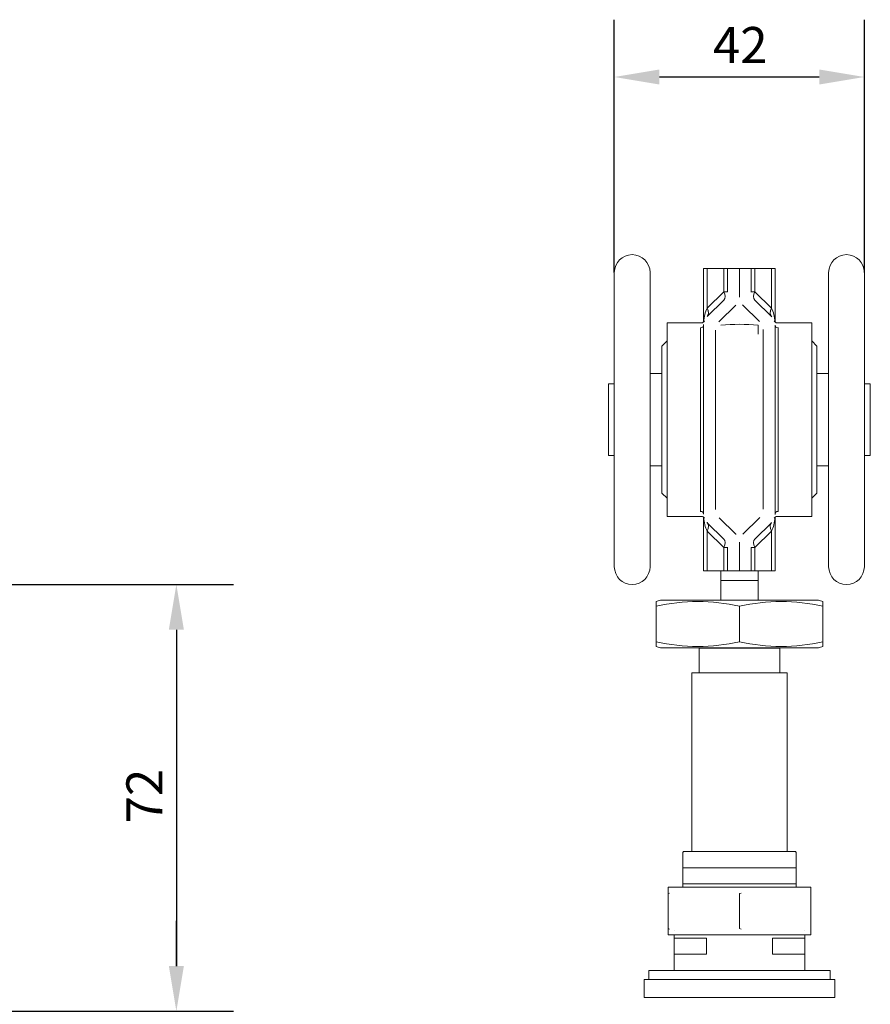
# Model space of a CAD drawing. Units: millimetres. Extents: x 30 to 606, y 30 to 870.
# Drawn here: x 307 to 450, y 352 to 518 of the extents above; entities that cross this region are included whole.
import ezdxf

# ---------------------------------------------------------------- set-up
doc = ezdxf.new("R2010")
doc.units = ezdxf.units.MM
doc.header["$LTSCALE"] = 3.03030303030303
for name, color, linetype, lineweight in [('Dimensions(ISO)', 7, 'Continuous', 25), ('Visible Edges(ISO)', 7, 'Continuous', 18), ('Visible Tangent Edges(ISO)', 7, 'Continuous', 18)]:
    doc.layers.add(name, color=color, linetype=linetype, lineweight=lineweight)
doc.styles.add('Current-BSI', font='ARIAL.TTF')
doc.dimstyles.new('DEFAULT-ISO', dxfattribs={"dimscale": 3.03030303030303, "dimtxt": 2, "dimasz": 2.5, "dimexe": 3.175, "dimexo": 0, "dimgap": 0.762, "dimtad": 1, "dimdec": 1, "dimrnd": 1e-08, "dimzin": 0, "dimtxsty": 'Current-BSI', "dimcen": 0.09, "dimdle": 10, "dimclrd": 7, "dimclre": 7, "dimclrt": 7, "dimazin": 0, "dimtfac": 1.75, "dimtmove": 0, "dimatfit": 3, "dimfxl": 0, "dimtolj": 1, "dimtzin": 0, "dimlwd": 25, "dimlwe": 25, "dimarcsym": 0})

# ---------------------------------------------------------------- blocks, each defined once
blk = doc.blocks.new('*D10')
at = {"layer": 'Defpoints', "color": 0, "linetype": 'Continuous'}
for p in [(220.4633817421173, 422.9272232867801), (279.4633817421173, 351.2972232867841), (333.5426865381945, 351.2972232867841)]:
    blk.add_point(p, dxfattribs=at)
at = {"layer": 'Dimensions(ISO)', "color": 7, "linetype": 'Continuous', "lineweight": 25}
for p, q in [((220.4633817421173, 422.9272232867801), (343.1638986594067, 422.9272232867801)), ((333.5426865381946, 415.3514657110225), (333.5426865381945, 358.8729808625416)), ((279.4633817421173, 351.2972232867841), (343.1638986594066, 351.2972232867841))]:
    blk.add_line(p, q, dxfattribs=at)
at = {"layer": 'Dimensions(ISO)', "color": 7, "linetype": 'Continuous'}
for points in [[(332.2800602755683, 415.3514657110225), (334.8053128008208, 415.3514657110225), (333.5426865381946, 422.9272232867801)], [(332.2800602755682, 358.8729808625416), (334.8053128008208, 358.8729808625416), (333.5426865381945, 351.2972232867841)]]:
    blk.add_solid(points, dxfattribs=at)
at = {"layer": 'Dimensions(ISO)', "color": 7, "linetype": 'Continuous', "lineweight": 25, "insert": (325.1481849052208, 382.8272177057329), "char_height": 6.060606060606061, "attachment_point": 1, "rotation": 90, "style": 'Current-BSI'}
blk.add_mtext('\\A1;72', dxfattribs=at)
blk = doc.blocks.new('*D18')
at = {"layer": 'Defpoints', "color": 0, "linetype": 'Continuous'}
for p in [(449.1122458773531, 508.1565606300496), (407.1122458773531, 475.3272232867801), (449.1122458773531, 475.3272232867801)]:
    blk.add_point(p, dxfattribs=at)
at = {"layer": 'Dimensions(ISO)', "color": 7, "linetype": 'Continuous', "lineweight": 25}
for p, q in [((407.1122458773531, 475.3272232867801), (407.1122458773531, 517.7777727512618)), ((449.1122458773531, 475.3272232867801), (449.1122458773531, 517.7777727512618)), ((414.6880034531107, 508.1565606300496), (441.5364883015956, 508.1565606300496))]:
    blk.add_line(p, q, dxfattribs=at)
at = {"layer": 'Dimensions(ISO)', "color": 7, "linetype": 'Continuous'}
for points in [[(414.6880034531107, 509.4191868926759), (414.6880034531107, 506.8939343674234), (407.1122458773531, 508.1565606300496)], [(441.5364883015956, 509.4191868926759), (441.5364883015956, 506.8939343674234), (449.1122458773531, 508.1565606300496)]]:
    blk.add_solid(points, dxfattribs=at)
at = {"layer": 'Dimensions(ISO)', "color": 7, "linetype": 'Continuous', "lineweight": 25, "insert": (423.6804793719094, 516.5510622630233), "char_height": 6.060606060606061, "attachment_point": 1, "style": 'Current-BSI'}
blk.add_mtext('\\A1;42', dxfattribs=at)
blk = doc.blocks.new('*D26')
at = {"layer": 'Defpoints', "color": 0, "linetype": 'Continuous'}
for p in [(279.4633817421173, 351.2972232867841), (333.5426865381945, 351.2972232867841), (279.4633817421173, 346.297223286784)]:
    blk.add_point(p, dxfattribs=at)
at = {"layer": 'Dimensions(ISO)', "color": 7, "linetype": 'Continuous', "lineweight": 25}
for p, q in [((333.5426865381945, 358.8729808625416), (333.5426865381945, 366.4487384382992)), ((279.4633817421173, 351.2972232867841), (343.1638986594066, 351.2972232867841)), ((333.5426865381945, 351.2972232867841), (333.5426865381945, 346.297223286784)), ((279.4633817421173, 346.297223286784), (343.1638986594066, 346.297223286784)), ((333.5426865381945, 338.7214657110264), (333.5426865381945, 319.0117133442482))]:
    blk.add_line(p, q, dxfattribs=at)
at = {"layer": 'Dimensions(ISO)', "color": 7, "linetype": 'Continuous'}
for points in [[(332.2800602755682, 358.8729808625416), (334.8053128008208, 358.8729808625416), (333.5426865381945, 351.2972232867841)], [(332.2800602755682, 338.7214657110264), (334.8053128008208, 338.7214657110264), (333.5426865381945, 346.297223286784)]]:
    blk.add_solid(points, dxfattribs=at)
at = {"layer": 'Dimensions(ISO)', "color": 7, "linetype": 'Continuous', "lineweight": 25, "insert": (325.0696368048445, 321.3208042533391), "char_height": 6.060606060606061, "attachment_point": 1, "rotation": 90, "style": 'Current-BSI'}
blk.add_mtext('\\A1;5', dxfattribs=at)

msp = doc.modelspace()

# ---------------------------------------------------------------- linework, layer by layer
at = {"layer": 'Visible Edges(ISO)'}
for p, q in [((407.1122458773531, 425.9272232867801), (407.1122458773531, 475.3272232867801)), ((413.1122458773531, 475.3272232867801), (413.1122458773531, 425.9272232867801)), ((422.112245877346, 476.0272232867801), (422.6980323149733, 476.0272232867801)), ((422.112245877346, 476.0272232867801), (422.112245877346, 467.0141181598898)), ((425.5264594397203, 476.0272232867801), (422.6980323149733, 476.0272232867801)), ((426.1122458773477, 476.0272232867801), (425.5264594397203, 476.0272232867801)), ((426.1122458773586, 476.0272232867801), (428.1122458773587, 476.0272232867801)), ((426.1122458773586, 476.0272232867799), (426.1122458773591, 472.1075594212339)), ((428.1122458773592, 471.2672232867802), (428.1122458773586, 476.0272232867801)), ((428.1122458773586, 476.0272232867802), (428.1122458773592, 471.2672232867801)), ((428.1122458773587, 476.0272232867801), (430.1122458773586, 476.0272232867801)), ((430.1122458773592, 472.1075594212337), (430.1122458773586, 476.0272232867801)), ((430.6980323149742, 476.0272232867801), (430.1122458773477, 476.0272232867801)), ((430.6980323149742, 476.0272232867801), (433.5264594397195, 476.0272232867801)), ((433.5264594397196, 476.0272232867801), (434.112245877346, 476.0272232867801)), ((434.112245877346, 467.0141181598898), (434.112245877346, 476.0272232867801)), ((443.1122458773531, 425.9272232867801), (443.1122458773531, 475.3272232867801)), ((449.1122458773531, 475.3272232867801), (449.1122458773531, 425.9272232867801)), ((425.5120418079757, 470.6790737361009), (422.7124499467431, 467.935708971913)), ((424.7124499467431, 467.0953728374593), (427.5120418079757, 469.8387376016472)), ((428.7124499467429, 469.8387376016472), (431.5120418079759, 467.0953728374593)), ((433.5120418079758, 467.9357089719131), (430.7124499467429, 470.6790737361009)), ((415.9622458773532, 434.3772232867801), (415.9622458773532, 466.8772232867801)), ((421.7685095440596, 466.8772232867801), (415.9622458773532, 466.8772232867801)), ((422.1122458773596, 466.50722328678), (422.1122458773596, 434.7472232867801)), ((431.2622458773437, 464.97722328678), (431.2622458773404, 466.5075107133001)), ((434.1122458773596, 434.7472232867801), (434.1122458773596, 466.5072232867801)), ((434.4559822106466, 466.8772232867801), (440.2622458773532, 466.8772232867801)), ((440.2622458773532, 466.8772232867801), (440.2622458773532, 434.3772232867801)), ((424.1122458773597, 435.5875594212339), (424.1122458773597, 465.6668871523263)), ((432.1122458773597, 465.6668871523263), (432.1122458773597, 435.5875594212339)), ((415.1122458773531, 462.9772232867801), (415.9622458773532, 463.8272232867801)), ((415.1122458773531, 438.2772232867801), (415.1122458773531, 462.9772232867801)), ((441.1122458773531, 462.9772232867801), (440.2622458773532, 463.8272232867801)), ((441.1122458773531, 462.9772232867801), (441.1122458773531, 438.2772232867801)), ((415.1122458773531, 458.3772232867801), (413.1122458773532, 458.3772232867801)), ((441.1122458773531, 458.3772232867801), (443.1122458773532, 458.3772232867801)), ((406.1122458773532, 444.6272232867801), (406.1122458773532, 456.6272232867801)), ((406.1122458773532, 456.6272232867801), (407.1122458773531, 456.6272232867801)), ((450.1122458773532, 456.6272232867801), (449.1122458773531, 456.6272232867801)), ((450.1122458773532, 456.6272232867801), (450.1122458773532, 444.6272232867801)), ((406.1122458773532, 444.6272232867801), (407.1122458773531, 444.6272232867801)), ((450.1122458773532, 444.6272232867801), (449.1122458773531, 444.6272232867801)), ((415.1122458773531, 442.8772232867801), (413.1122458773532, 442.8772232867801)), ((441.1122458773531, 442.8772232867801), (443.1122458773532, 442.8772232867801)), ((415.1122458773531, 438.2772232867801), (415.9622458773532, 437.4272232867801)), ((441.1122458773531, 438.2772232867801), (440.2622458773532, 437.4272232867801)), ((421.7685095440596, 434.3772232867801), (415.9622458773532, 434.3772232867801)), ((422.112245877346, 434.2403284136703), (422.112245877346, 425.2272232867801)), ((422.7124499467431, 433.3187376016471), (425.5120418079757, 430.5753728374593)), ((427.5120418079758, 431.415708971913), (424.7124499467432, 434.1590737361009)), ((431.5120418079759, 434.1590737361009), (428.7124499467428, 431.415708971913)), ((430.7124499467429, 430.5753728374593), (433.5120418079759, 433.3187376016472)), ((434.112245877346, 425.2272232867801), (434.112245877346, 434.2403284136703)), ((434.4559822106466, 434.3772232867801), (440.2622458773532, 434.3772232867801)), ((428.1122458773587, 425.22722328678), (428.1122458773592, 429.9872232867801)), ((428.1122458773592, 429.98722328678), (428.1122458773587, 425.2272232867801)), ((426.1122458773592, 429.1468871523265), (426.1122458773586, 425.2272232867801)), ((430.1122458773587, 425.2272232867803), (430.1122458773592, 429.1468871523263)), ((422.6980323149733, 425.2272232867801), (422.112245877346, 425.2272232867801)), ((425.5264594397204, 425.2272232867801), (422.6980323149733, 425.2272232867801)), ((425.012245877344, 425.22722328678), (425.012245877344, 423.62722328678)), ((425.5264594397204, 425.2272232867801), (426.1122458773477, 425.2272232867801)), ((428.1122458773587, 425.2272232867801), (426.1122458773586, 425.2272232867801)), ((430.1122458773586, 425.2272232867801), (428.1122458773587, 425.2272232867801)), ((430.1122458773477, 425.2272232867801), (430.6980323149742, 425.2272232867801)), ((430.6980323149742, 425.2272232867801), (433.5264594397195, 425.2272232867801)), ((431.262245877344, 425.22722328678), (431.262245877344, 423.62722328678)), ((434.112245877346, 425.2272232867801), (433.5264594397195, 425.2272232867801)), ((425.0122459727112, 420.3076549435083), (425.0122459727114, 423.6272235775415)), ((431.2622459727114, 423.6272235775415), (431.2622459727111, 420.3076549435083)), ((414.1372458773404, 420.0762115996008), (414.1372458773428, 419.3048729674154)), ((441.3984066836047, 420.3076548616611), (414.8654083607615, 420.3076548616611)), ((442.1372458773428, 419.3013136774096), (442.1372458773404, 420.0727165073264)), ((414.1372458773428, 419.3048729674153), (414.1372458773428, 413.3104367559068)), ((428.1372458773452, 419.302500743831), (428.1372458773452, 413.3128089794912)), ((442.1372458773427, 419.3013136774096), (442.1372458773428, 413.3139960459126)), ((414.1372458773428, 413.3104367559068), (414.1372458773404, 412.5390981237214)), ((414.8654083607615, 412.3076548616611), (441.3984066836047, 412.3076548616611)), ((421.3622458773403, 412.2440119648401), (421.3622458773403, 408.1272232867841)), ((434.9122458773404, 412.2440119648401), (434.9122458773404, 408.1272232867841)), ((442.1372458773404, 412.5425932159957), (442.1372458773428, 413.3139960459126)), ((420.1372458773404, 408.1272232867841), (436.1372458773403, 408.1272232867841)), ((420.1372458773403, 408.1272232867841), (420.1372458773403, 378.1002354536876)), ((436.1372458773403, 408.1272232867841), (436.1372458773403, 378.1002354536876)), ((418.7249591176118, 378.1002354536875), (418.6372458773404, 377.9483116650409)), ((418.6372459965496, 377.9483108435496), (418.6372459965513, 375.3502349768504)), ((418.7249591176118, 378.1002354536876), (437.5495326370689, 378.1002354536876)), ((437.5495326370689, 378.1002354536876), (437.6372458773403, 377.9483116650409)), ((437.6372457581327, 375.3502349768504), (437.6372457581311, 377.9483108435496)), ((418.637245877342, 375.3502354536876), (418.637245877342, 372.6502354536876)), ((437.637245877342, 375.3502354536876), (418.637245877342, 375.3502354536876)), ((437.637245877342, 372.6502354536876), (437.637245877342, 375.3502354536876)), ((416.1372454005032, 372.1002355728969), (416.1372454005053, 371.0284385596141)), ((422.1372458773435, 372.1002354536876), (416.1372458773404, 372.1002354536876)), ((418.6372458773413, 372.6502354536876), (418.6372458773413, 372.1002354536876)), ((418.637245877342, 372.6502354536876), (437.637245877342, 372.6502354536876)), ((434.1372460658499, 372.1002354536876), (422.1372458773435, 372.1002354536876)), ((440.1372458773404, 372.1002354536876), (434.1372460658499, 372.1002354536876)), ((437.6372458773413, 372.1002354536876), (437.6372458773413, 372.6502354536876)), ((440.1372463541796, 371.0284385596141), (440.1372463541775, 372.1002355728969)), ((416.1372458773424, 365.1720322234116), (416.1372458773424, 371.0284386839636)), ((428.1372458773445, 365.1720322234116), (428.1372458773445, 371.0284386839635)), ((440.1372458773424, 365.1720322234116), (440.1372458773424, 371.0284386839636)), ((416.1372454005032, 364.1002354536849), (416.1372454005053, 365.1720322434529)), ((422.13724587772, 364.1002354536876), (416.1372458773403, 364.1002354536876)), ((417.1372458773404, 364.8604148092776), (417.1372458773404, 364.8604291573865)), ((417.1372458773404, 358.1002354536876), (417.1372458773404, 364.1002354536876)), ((422.13724587772, 364.1002354536876), (434.1372460895751, 364.1002354536876)), ((440.1372458773404, 364.1002354536876), (434.1372460895751, 364.1002354536876)), ((439.1372458773403, 364.860414996674), (439.1372458773403, 364.8604299356663)), ((439.1372458773403, 358.1002354536876), (439.1372458773403, 364.1002354536876)), ((440.1372463541796, 365.1720322434529), (440.1372463541775, 364.1002354536854)), ((417.1372458773404, 360.8472232867841), (417.1372458773404, 363.5472232867841)), ((422.5919776241385, 363.5472232867841), (417.1372458773404, 363.5472232867841)), ((422.5919776241385, 360.8472232867841), (422.5919776241385, 363.5472232867841)), ((433.6825141305479, 363.5472232867841), (433.6825141305479, 360.8472232867841)), ((439.1372458773403, 363.5472232867841), (433.6825141305479, 363.5472232867841)), ((439.1372458773403, 360.8472232867841), (439.1372458773403, 363.5472232867841)), ((417.1372458773404, 360.8472232867841), (422.5919776241385, 360.8472232867841)), ((433.6825141305479, 360.8472232867841), (439.1372458773403, 360.8472232867841)), ((417.1372458773404, 358.1002354536876), (417.1372458773404, 358.8972232867841)), ((439.1372458773403, 358.1002354536876), (439.1372458773403, 358.8972232867841)), ((412.8872458773404, 358.1002354536876), (443.3872458773403, 358.1002354536876)), ((412.8872458773404, 356.6002354536876), (412.8872458773404, 358.1002354536876)), ((443.3872458773403, 356.6002354536876), (443.3872458773403, 358.1002354536876)), ((412.1372458773403, 356.6002354536876), (444.1372458773404, 356.6002354536876)), ((412.1372458773403, 353.6002354536876), (412.1372458773403, 356.6002354536876)), ((444.1372458773404, 353.6002354536876), (444.1372458773404, 356.6002354536876)), ((412.1372458773403, 353.6002354536876), (444.1372458773404, 353.6002354536876))]:
    msp.add_line(p, q, dxfattribs=at)
at = {"layer": 'Visible Edges(ISO)', "flags": 128}
for points in [[(428.1122459369639, 471.2672221995913), (428.1111983853319, 471.2040555812442)], [(430.1122458475568, 472.1075594760501), (430.1132913130262, 472.0444524623477)], [(425.5120417374114, 470.6790745593631), (425.5576063590983, 470.7252300120914)], [(428.7124499875049, 469.8387372829043), (428.6669415431956, 469.8848367072666)], [(433.5120417374116, 467.9357087947452), (433.5572518604737, 467.8899002410495)], [(422.1122458475573, 466.5072238780581), (422.1133108335478, 466.5709281303012)], [(424.7124499353511, 467.0953727103793), (424.6672807904822, 467.0496094562137)], [(432.1122458773597, 465.6668866015994), (432.1111796856702, 465.7306242324435)], [(424.1122458773597, 435.5875599719607), (424.1133120690491, 435.5238223411166)], [(422.7124500173074, 433.318737778815), (422.6672398942453, 433.3645463325107)], [(431.5120418193681, 434.1590738631809), (431.5572109642369, 434.2048371173465)], [(434.1122459071619, 434.747222695502), (434.1111809211714, 434.6835184432589)], [(427.5120417672138, 431.4157092906559), (427.557550211523, 431.3696098662936)], [(428.1122458177546, 429.9872243739688), (428.1132933693864, 430.050390992316)], [(430.7124500173072, 430.5753720141971), (430.6668853956202, 430.5292165614688)], [(426.1122459071615, 429.1468870975101), (426.1112004416921, 429.2099941112124)], [(422.1372456389248, 372.1002355728969), (422.3825384217084, 372.098300210081)], [(434.137246115762, 372.1002355728969), (434.3825388985455, 372.098300210081)], [(416.1372454005053, 371.0284385596141), (416.4016587572863, 371.1150941763744)], [(428.1372458773438, 371.0284385596141), (428.4016584704409, 371.1150941763744)], [(416.1372454005053, 365.1720322434529), (416.4016671019366, 365.0853736464604)], [(422.1372456389248, 364.1002354536853), (422.3825372296155, 364.1021708549205)], [(428.1372458773438, 365.1720322434529), (428.4016675787757, 365.0853736464604)], [(434.137246115762, 364.1002354536844), (434.3825377064526, 364.1021708571033)]]:
    msp.add_lwpolyline(points, dxfattribs=at)
at = {"layer": 'Visible Edges(ISO)'}
for centre, radius, start, end in [((410.1122458773531, 475.3272232867801), 3.000000000000001, 0, 180), ((446.1122458773531, 475.3272232867801), 3.000000000000002, 0, 180), ((421.7685095440596, 467.3772232867801), 0.5, 270, 339.6349651233697), ((428.1372458773404, 425.7795670367701), 40.84765625001, 85.61236931276558, 94.38763068723449), ((434.4559822106466, 467.3772232867801), 0.5000000000000006, 200.3650348766302, 270), ((421.7685095440596, 433.8772232867801), 0.5000000000000001, 20.36503487663024, 90), ((434.4559822106466, 433.8772232867801), 0.5000000000000003, 90, 159.6349651233698), ((410.1122458773531, 425.9272232867801), 3.000000000000001, 180, 0), ((446.1122458773531, 425.9272232867801), 3.000000000000002, 180, 0), ((428.1319075221831, 377.307654861661), 45.00000000000001, 107.1462099988918, 108.1190521768469), ((428.1319075221831, 377.307654861661), 45.00000000000001, 71.8666439634898, 72.85379000110832), ((428.1319075221831, 455.307654861661), 44.99999999999999, 251.8809478231531, 252.8537900011083), ((414.3622458773403, 412.2440119648401), 7.000000000000002, 0, 0.5209313746944578), ((441.9122458773404, 412.2440119648401), 7.000000000000002, 179.4790686253056, 180), ((428.1319075221831, 455.307654861661), 45, 287.1462099988918, 288.1333560365101)]:
    msp.add_arc(centre, radius, start, end, dxfattribs=at)
for centre, major_axis, ratio, start_param, end_param in [((421.1319088785468, 377.3076548616611), (8.494888294480365e-14, 42.7668104487131), 0.8660254037845864, 6.092895426336479, 6.473181701469437), ((435.1345753434053, 377.3076548616609), (-1.480297366166876e-13, 42.76506253406743), 0.8660254037842903, 6.092960873811674, 6.473262879165335), ((421.1319088785468, 455.3076548616611), (-4.541821464375641e-14, -42.76681044871314), 0.8660254037845865, 6.093188912889738, 6.473475188022694), ((435.1345753434053, 455.3076548616614), (-6.728624391667616e-15, -42.7650625340675), 0.8660254037842898, 6.093107735193832, 6.473409740547492)]:
    msp.add_ellipse(centre, major_axis=major_axis, ratio=ratio, start_param=start_param, end_param=end_param, dxfattribs=at)
at = {"layer": 'Visible Tangent Edges(ISO)'}
for p, q in [((422.6980323149733, 469.3356504115263), (422.6980323149733, 476.0272232867801)), ((425.5264594397203, 476.0272232867801), (425.5264594397203, 472.1075594212339)), ((430.6980323149742, 472.1075594212339), (430.6980323149742, 476.0272232867801)), ((433.5264594397195, 476.0272232867801), (433.5264594397195, 469.3356504115263)), ((425.5264594397203, 472.1075594212339), (422.7268675784867, 469.364194657046)), ((425.5264594397203, 472.1075594212339), (426.1122458773477, 472.1075594212339)), ((430.1122458773477, 472.1075594212339), (430.6980323149742, 472.1075594212339)), ((433.4976241762062, 469.364194657046), (430.6980323149742, 472.1075594212339)), ((421.6122458773546, 435.2212531375333), (421.6122458773546, 466.0331934360268)), ((434.6122458773546, 466.0331934360269), (434.6122458773546, 435.2212531375333)), ((422.6980323149733, 425.2272232867801), (422.6980323149733, 431.9187961620339)), ((422.7268675784867, 431.8902519165142), (425.5264594397203, 429.1468871523263)), ((430.6980323149742, 429.1468871523263), (433.4976241762062, 431.8902519165142)), ((433.5264594397195, 431.9187961620339), (433.5264594397195, 425.2272232867801)), ((426.1122458773477, 429.1468871523263), (425.5264594397203, 429.1468871523263)), ((425.5264594397203, 429.1468871523263), (425.5264594397204, 425.2272232867801)), ((430.6980323149742, 429.1468871523263), (430.1122458773477, 429.1468871523263)), ((430.6980323149742, 425.2272232867801), (430.6980323149742, 429.1468871523263)), ((431.2622458773428, 423.62722328678), (425.0122458773452, 423.62722328678)), ((421.3622458773403, 412.2440119648401), (434.9122458773404, 412.2440119648401))]:
    msp.add_line(p, q, dxfattribs=at)
at = {"layer": 'Visible Tangent Edges(ISO)', "flags": 128}
for points in [[(421.7665873366274, 466.8770695067965), (421.7661803859153, 466.8756127692782)], [(434.6122458773546, 466.0331929065311), (434.6113465922766, 466.1014831401431)], [(421.6122458773547, 435.2212536670291), (421.6131451624327, 435.152963433417)], [(434.4579044180788, 434.3773770667636), (434.4583113687911, 434.3788338042819)]]:
    msp.add_lwpolyline(points, dxfattribs=at)
at = {"layer": 'Visible Tangent Edges(ISO)'}
for centre, radius, start, end in [((425.5264594397203, 466.5072232867801), 4.00000000000118, 134.4188183164386, 135.0000000000087), ((430.6980323149742, 466.5072232867801), 4.000000000000003, 45.00000000000873, 45.58118168357849), ((425.5264594397204, 434.7472232867801), 4.000000000001189, 224.9999999999918, 225.5811816835614), ((430.6980323149742, 434.7472232867801), 3.999999999999993, 314.4188183164216, 314.9999999999918)]:
    msp.add_arc(centre, radius, start, end, dxfattribs=at)
for centre, major_axis, ratio, start_param, end_param in [((424.1122458773477, 472.1075594212339), (1.399795930616426, -1.428485685132932), 0.5812150927258573, 0, 1.053073591225684), ((432.1122458773477, 472.1075594212339), (-1.399795930616622, -1.428485685132745), 0.5812150927262036, 5.230111715953631, 6.283185307179842), ((424.112245877346, 466.5072232867801), (5.930264242149899e-13, 3.999999999999988), 0.5000000000000014, 0.785398163397037, 1.439412265835946), ((421.2838187526007, 469.3356504115263), (1.41421356237288, -1.414213562373308), 0.5773502691894514, 0, 1.047197551196859), ((421.312654016114, 469.364194657046), (1.399795930616203, -1.428485685133148), 0.5812150927258561, 0, 1.053073591226462), ((434.9118377385797, 469.364194657046), (-1.399795930616404, -1.428485685132942), 0.5812150927262039, 5.23011171595289, 6.283185307178559), ((434.940673002093, 469.3356504115263), (-1.414213562373102, -1.414213562373091), 0.5773502691897978, 5.235987755982497, 6.283185307178545), ((432.112245877346, 466.5072232867801), (5.933170679985218e-13, 3.999999999999999), 0.5000000000000007, 4.843773041343182, 5.497787143781719), ((421.6122458773547, 466.5072232867728), (0.4999999999999994, 4.378173113269191e-13), 0.9480597014921087, 4.712388980382784, 6.283185307187868), ((434.6122458773547, 466.5072232867729), (-0.4999999999999984, 4.318536332571869e-12), 0.9480597014921072, 2.448037819186132e-13, 1.570796326803085), ((421.6122458773547, 434.7472232867873), (0.4999999999999979, -4.318767565791859e-12), 0.948059701492108, 0, 1.570796326803086), ((434.6122458773547, 434.7472232867873), (-0.4999999999999998, -4.380485445469106e-13), 0.9480597014921083, 4.712388980383214, 6.283185307187884), ((424.112245877346, 434.7472232867801), (5.933039799711474e-13, -3.999999999999998), 0.5000000000000003, 4.84377304134364, 5.497787143782548), ((421.2838187526007, 431.9187961620339), (1.4142135623731, 1.41421356237309), 0.5773502691894558, 5.235987755983485, 6.283185307180629), ((421.312654016114, 431.8902519165142), (1.399795930616402, 1.428485685132941), 0.5812150927258594, 5.230111715953862, 6.283185307180609), ((434.9118377385797, 431.8902519165142), (-1.399795930616629, 1.428485685132731), 0.5812150927262013, 0, 1.053073591225951), ((434.940673002093, 431.9187961620339), (-1.414213562373302, 1.414213562372888), 0.5773502691897946, 0, 1.047197551196344), ((432.112245877346, 434.7472232867801), (5.935946237546754e-13, -3.999999999999988), 0.5000000000000018, 0.7853981633978656, 1.439412265836391), ((424.1122458773477, 429.1468871523263), (1.399795930616196, 1.428485685133159), 0.5812150927258594, 5.230111715953121, 6.283185307179331), ((432.1122458773477, 429.1468871523263), (-1.399795930616427, 1.428485685132932), 0.5812150927262021, 9.79326890777697e-13, 1.053073591226689)]:
    msp.add_ellipse(centre, major_axis=major_axis, ratio=ratio, start_param=start_param, end_param=end_param, dxfattribs=at)

# ---------------------------------------------------------------- dimensions: what is measured, and where the dimension line sits
at = {"layer": 'Dimensions(ISO)', "color": 7, "linetype": 'Continuous', "lineweight": 25}
for base, p1, p2, angle, override, picture, middle in [((449.1122458773531, 508.1565606300496), (407.1122458773531, 475.3272232867801), (449.1122458773531, 475.3272232867801), 180, {"dimdec": 0, "dimtp": 0, "dimtm": -0, "dimtdec": 2, "dimtofl": 0, "dimatfit": 1}, '*D18', (428.1122458773458, 508.1565606300496)), ((333.5426865381945, 351.2972232867841), (220.4633817421173, 422.9272232867801), (279.4633817421173, 351.2972232867841), 270, {"dimdec": 0, "dimtp": 0, "dimtm": -0, "dimtdec": 2, "dimtofl": 0, "dimatfit": 1}, '*D10', (333.5426865381945, 387.1122232867821)), ((333.5426865381945, 351.2972232867841), (279.4633817421173, 346.297223286784), (279.4633817421173, 351.2972232867841), 90.00000000000001, {"dimdec": 0, "dimtp": 0, "dimtm": -0, "dimtdec": 2, "dimtofl": 1, "dimatfit": 1}, '*D26', (333.5426865381945, 323.3299819787515))]:
    dim = msp.add_linear_dim(base=base, p1=p1, p2=p2, angle=angle, dimstyle='DEFAULT-ISO', override=override, dxfattribs=at)
    dim.commit()
    dim.dimension.update_dxf_attribs({"geometry": picture, "text_midpoint": middle, "dimtype": 160})

doc.saveas('drawing.dxf')
